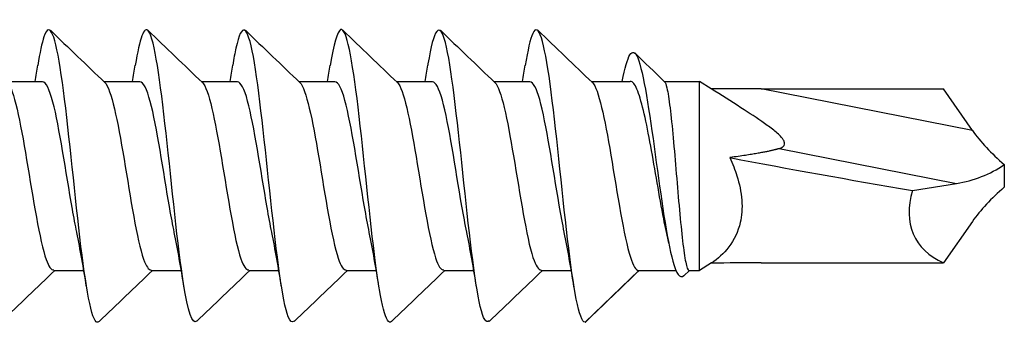
# Model space of a CAD drawing. Units: millimetres. Extents: x 1646 to 1999, y 1467 to 1927.
# Drawn here: x 1823 to 1839, y 1683 to 1688 of the extents above; entities that cross this region are included whole.
import ezdxf

# ---------------------------------------------------------------- set-up
doc = ezdxf.new("R2010")
doc.units = ezdxf.units.MM
doc.layers.add('SuP-Sichtbare-Kanten', color=7, linetype='Continuous', lineweight=25)
doc.layers.add('SuP-Sichtbare-tangentiale-Kanten', color=7, linetype='Continuous', lineweight=25)

msp = doc.modelspace()

# ---------------------------------------------------------------- linework, layer by layer
at = {"layer": 'SuP-Sichtbare-Kanten'}
for p, q in [((1822.642, 1687.12), (1823.237, 1687.12)), ((1824.242, 1687.12), (1824.837, 1687.12)), ((1825.842, 1687.12), (1826.437, 1687.12)), ((1827.442, 1687.12), (1828.037, 1687.12)), ((1829.042, 1687.12), (1829.637, 1687.12)), ((1830.642, 1687.12), (1831.237, 1687.12)), ((1832.242, 1687.12), (1832.883, 1687.12)), ((1833.441, 1687.12), (1834.022, 1687.12)), ((1834.022, 1684.02), (1834.022, 1687.12)), ((1834.211, 1687), (1834.022, 1687.12)), ((1835.034, 1686.995), (1838.024, 1686.995)), ((1838.5, 1686.316), (1838.024, 1686.995)), ((1839.022, 1685.756), (1839.022, 1685.384)), ((1837.513, 1685.332), (1838.239, 1685.447)), ((1838.5, 1684.824), (1838.024, 1684.145)), ((1834.219, 1684.145), (1834.022, 1684.02)), ((1835.034, 1684.145), (1838.024, 1684.145)), ((1823.422, 1684.02), (1823.916, 1684.02)), ((1825.022, 1684.02), (1825.516, 1684.02)), ((1826.622, 1684.02), (1827.116, 1684.02)), ((1828.222, 1684.02), (1828.716, 1684.02)), ((1829.822, 1684.02), (1830.316, 1684.02)), ((1831.422, 1684.02), (1831.916, 1684.02)), ((1833.022, 1684.02), (1832.141, 1683.17)), ((1833.022, 1684.02), (1833.632, 1684.02)), ((1833.854, 1684.02), (1833.761, 1683.93)), ((1833.849, 1684.02), (1834.022, 1684.02))]:
    msp.add_line(p, q, dxfattribs=at)
for centre, major_axis, ratio, start_param, end_param in [((1839.914, 1686.038), (-1.585, 1.031), 0.403116, 0.785398, 1.251128), ((1838.958, 1685.951), (-11.112, 1.773), 0.075102, 1.171878, 1.452401), ((1838.344, 1686.346), (1.203, 0.485), 0.650521, 4.371559, 5.032057), ((1840.216, 1685.951), (2.662, 1.386), 0.520567, 2.677748, 3.528892), ((1839.914, 1685.102), (-1.585, -1.031), 0.403116, 5.032057, 5.497787)]:
    msp.add_ellipse(centre, major_axis=major_axis, ratio=ratio, start_param=start_param, end_param=end_param, dxfattribs=at)
for points, knots in [([(1824.167, 1683.185), (1824.152, 1683.169), (1824.136, 1683.166), (1824.12, 1683.178), (1824.025, 1683.254), (1823.929, 1683.878), (1823.834, 1684.72), (1823.738, 1685.562), (1823.643, 1686.578), (1823.547, 1687.229), (1823.452, 1687.879), (1823.356, 1688.131), (1823.261, 1687.85), (1823.227, 1687.752), (1823.194, 1687.589), (1823.16, 1687.381)], [31.31382, 31.31382, 31.31382, 31.31382, 31.499693, 31.499693, 31.499693, 32.624682, 32.624682, 32.624682, 33.749671, 33.749671, 33.749671, 34.87466, 34.87466, 34.87466, 35.270166, 35.270166, 35.270166, 35.270166]), ([(1825.767, 1683.188), (1825.696, 1683.126), (1825.624, 1683.345), (1825.552, 1683.801), (1825.457, 1684.409), (1825.361, 1685.41), (1825.266, 1686.271), (1825.171, 1687.131), (1825.075, 1687.809), (1824.98, 1687.943), (1824.906, 1688.046), (1824.833, 1687.826), (1824.76, 1687.381)], [25.030635, 25.030635, 25.030635, 25.030635, 25.874748, 25.874748, 25.874748, 26.999737, 26.999737, 26.999737, 28.124726, 28.124726, 28.124726, 28.986981, 28.986981, 28.986981, 28.986981]), ([(1827.367, 1683.19), (1827.335, 1683.157), (1827.303, 1683.178), (1827.271, 1683.26), (1827.176, 1683.505), (1827.08, 1684.276), (1826.985, 1685.163), (1826.889, 1686.05), (1826.794, 1687.008), (1826.698, 1687.528), (1826.603, 1688.049), (1826.507, 1688.105), (1826.412, 1687.666), (1826.395, 1687.587), (1826.377, 1687.492), (1826.36, 1687.384)], [18.747449, 18.747449, 18.747449, 18.747449, 19.124814, 19.124814, 19.124814, 20.249803, 20.249803, 20.249803, 21.374792, 21.374792, 21.374792, 22.499781, 22.499781, 22.499781, 22.703796, 22.703796, 22.703796, 22.703796]), ([(1830.567, 1683.192), (1830.519, 1683.146), (1830.471, 1683.222), (1830.423, 1683.427), (1830.327, 1683.832), (1830.232, 1684.721), (1830.136, 1685.62), (1830.041, 1686.52), (1829.945, 1687.386), (1829.85, 1687.757), (1829.754, 1688.128), (1829.659, 1687.985), (1829.563, 1687.405), (1829.562, 1687.399), (1829.561, 1687.393), (1829.56, 1687.386)], [6.181079, 6.181079, 6.181079, 6.181079, 6.749934, 6.749934, 6.749934, 7.874923, 7.874923, 7.874923, 8.999912, 8.999912, 8.999912, 10.124901, 10.124901, 10.124901, 10.137425, 10.137425, 10.137425, 10.137425]), ([(1832.141, 1683.17), (1832.046, 1683.17), (1831.95, 1683.723), (1831.855, 1684.535), (1831.759, 1685.347), (1831.664, 1686.377), (1831.568, 1687.078), (1831.473, 1687.778), (1831.377, 1688.113), (1831.282, 1687.905), (1831.241, 1687.816), (1831.201, 1687.631), (1831.16, 1687.379)], [0, 0, 0, 0, 1.124989, 1.124989, 1.124989, 2.249978, 2.249978, 2.249978, 3.374967, 3.374967, 3.374967, 3.85424, 3.85424, 3.85424, 3.85424]), ([(1828.967, 1683.183), (1828.88, 1683.105), (1828.792, 1683.476), (1828.704, 1684.142), (1828.608, 1684.865), (1828.513, 1685.9), (1828.417, 1686.695), (1828.322, 1687.49), (1828.226, 1688.006), (1828.131, 1687.968), (1828.074, 1687.945), (1828.017, 1687.727), (1827.96, 1687.379)], [12.464264, 12.464264, 12.464264, 12.464264, 13.499869, 13.499869, 13.499869, 14.624858, 14.624858, 14.624858, 15.749847, 15.749847, 15.749847, 16.42061, 16.42061, 16.42061, 16.42061]), ([(1832.751, 1687.119), (1832.836, 1687.563), (1832.92, 1687.708), (1833.005, 1687.505), (1833.101, 1687.276), (1833.197, 1686.62), (1833.293, 1685.922), (1833.389, 1685.224), (1833.485, 1684.522), (1833.581, 1684.174), (1833.641, 1683.956), (1833.701, 1683.881), (1833.761, 1683.936)], [2.392876, 2.392876, 2.392876, 2.392876, 3.391636, 3.391636, 3.391636, 4.522181, 4.522181, 4.522181, 5.652727, 5.652727, 5.652727, 6.360349, 6.360349, 6.360349, 6.360349]), ([(1822.662, 1687.101), (1822.767, 1687), (1822.873, 1686.466), (1822.978, 1685.834), (1823.085, 1685.195), (1823.191, 1684.504), (1823.298, 1684.2), (1823.339, 1684.082), (1823.38, 1684.027), (1823.422, 1684.029)], [-40.683364, -40.683364, -40.683364, -40.683364, -39.440996, -39.440996, -39.440996, -38.18607, -38.18607, -38.18607, -37.699112, -37.699112, -37.699112, -37.699112]), ([(1823.801, 1684.646), (1823.776, 1684.761), (1823.752, 1684.889), (1823.728, 1685.026), (1823.622, 1685.633), (1823.515, 1686.376), (1823.409, 1686.781), (1823.352, 1686.998), (1823.294, 1687.109), (1823.237, 1687.11)], [32.344907, 32.344907, 32.344907, 32.344907, 32.628081, 32.628081, 32.628081, 33.883007, 33.883007, 33.883007, 34.557519, 34.557519, 34.557519, 34.557519]), ([(1824.262, 1687.101), (1824.366, 1687), (1824.471, 1686.474), (1824.576, 1685.847), (1824.682, 1685.209), (1824.789, 1684.515), (1824.895, 1684.206), (1824.938, 1684.085), (1824.98, 1684.027), (1825.022, 1684.029)], [-34.400179, -34.400179, -34.400179, -34.400179, -33.166365, -33.166365, -33.166365, -31.911439, -31.911439, -31.911439, -31.415927, -31.415927, -31.415927, -31.415927]), ([(1825.401, 1684.646), (1825.376, 1684.765), (1825.351, 1684.897), (1825.326, 1685.038), (1825.22, 1685.647), (1825.113, 1686.388), (1825.007, 1686.789), (1824.95, 1687.001), (1824.894, 1687.11), (1824.837, 1687.11)], [26.061722, 26.061722, 26.061722, 26.061722, 26.35345, 26.35345, 26.35345, 27.608376, 27.608376, 27.608376, 28.274334, 28.274334, 28.274334, 28.274334]), ([(1825.862, 1687.101), (1825.966, 1687), (1826.07, 1686.482), (1826.174, 1685.86), (1826.28, 1685.223), (1826.387, 1684.526), (1826.493, 1684.213), (1826.536, 1684.087), (1826.579, 1684.027), (1826.622, 1684.029)], [-28.116993, -28.116993, -28.116993, -28.116993, -26.891734, -26.891734, -26.891734, -25.636808, -25.636808, -25.636808, -25.132741, -25.132741, -25.132741, -25.132741]), ([(1827.001, 1684.646), (1826.975, 1684.769), (1826.95, 1684.905), (1826.924, 1685.051), (1826.818, 1685.662), (1826.711, 1686.401), (1826.604, 1686.797), (1826.549, 1687.005), (1826.493, 1687.11), (1826.437, 1687.11)], [19.778537, 19.778537, 19.778537, 19.778537, 20.078819, 20.078819, 20.078819, 21.333745, 21.333745, 21.333745, 21.991149, 21.991149, 21.991149, 21.991149]), ([(1827.462, 1687.101), (1827.565, 1687), (1827.668, 1686.49), (1827.772, 1685.873), (1827.878, 1685.237), (1827.985, 1684.537), (1828.091, 1684.219), (1828.135, 1684.089), (1828.178, 1684.027), (1828.222, 1684.029)], [-21.833808, -21.833808, -21.833808, -21.833808, -20.617104, -20.617104, -20.617104, -19.362177, -19.362177, -19.362177, -18.849556, -18.849556, -18.849556, -18.849556]), ([(1828.601, 1684.646), (1828.574, 1684.772), (1828.548, 1684.913), (1828.522, 1685.063), (1828.415, 1685.676), (1828.309, 1686.413), (1828.202, 1686.805), (1828.147, 1687.008), (1828.092, 1687.11), (1828.037, 1687.11)], [13.495352, 13.495352, 13.495352, 13.495352, 13.804188, 13.804188, 13.804188, 15.059114, 15.059114, 15.059114, 15.707963, 15.707963, 15.707963, 15.707963]), ([(1829.062, 1687.101), (1829.164, 1687), (1829.267, 1686.497), (1829.369, 1685.886), (1829.476, 1685.251), (1829.582, 1684.549), (1829.689, 1684.226), (1829.733, 1684.092), (1829.777, 1684.027), (1829.822, 1684.029)], [-15.550623, -15.550623, -15.550623, -15.550623, -14.342473, -14.342473, -14.342473, -13.087546, -13.087546, -13.087546, -12.566371, -12.566371, -12.566371, -12.566371]), ([(1830.201, 1684.646), (1830.174, 1684.776), (1830.147, 1684.921), (1830.12, 1685.076), (1830.013, 1685.691), (1829.907, 1686.426), (1829.8, 1686.813), (1829.746, 1687.011), (1829.691, 1687.11), (1829.637, 1687.11)], [7.212166, 7.212166, 7.212166, 7.212166, 7.529557, 7.529557, 7.529557, 8.784483, 8.784483, 8.784483, 9.424778, 9.424778, 9.424778, 9.424778]), ([(1830.662, 1687.101), (1830.764, 1687), (1830.865, 1686.505), (1830.967, 1685.899), (1831.074, 1685.265), (1831.18, 1684.56), (1831.287, 1684.232), (1831.332, 1684.094), (1831.377, 1684.028), (1831.422, 1684.029)], [-9.267437, -9.267437, -9.267437, -9.267437, -8.067842, -8.067842, -8.067842, -6.812916, -6.812916, -6.812916, -6.283185, -6.283185, -6.283185, -6.283185]), ([(1831.801, 1684.647), (1831.773, 1684.779), (1831.745, 1684.928), (1831.718, 1685.089), (1831.611, 1685.705), (1831.504, 1686.438), (1831.398, 1686.821), (1831.344, 1687.014), (1831.291, 1687.11), (1831.237, 1687.11)], [0.928981, 0.928981, 0.928981, 0.928981, 1.254926, 1.254926, 1.254926, 2.509852, 2.509852, 2.509852, 3.141593, 3.141593, 3.141593, 3.141593]), ([(1832.262, 1687.101), (1832.363, 1687.001), (1832.464, 1686.512), (1832.565, 1685.912), (1832.672, 1685.28), (1832.778, 1684.572), (1832.885, 1684.239), (1832.93, 1684.097), (1832.976, 1684.02), (1833.022, 1684.02)], [-2.984252, -2.984252, -2.984252, -2.984252, -1.793211, -1.793211, -1.793211, -0.538285, -0.538285, -0.538285, 0, 0, 0, 0]), ([(1833.471, 1684.675), (1833.458, 1684.737), (1833.445, 1684.801), (1833.397, 1685.051), (1833.361, 1685.251), (1833.29, 1685.659), (1833.255, 1685.865), (1833.184, 1686.253), (1833.149, 1686.433), (1833.077, 1686.742), (1833.042, 1686.868), (1832.971, 1687.05), (1832.936, 1687.104), (1832.894, 1687.119), (1832.889, 1687.12), (1832.883, 1687.12)], [0.2889239, 0.2889239, 0.2889239, 0.2889239, 0.3119129, 0.3119129, 0.3742955, 0.3742955, 0.436678, 0.436678, 0.4990606, 0.4990606, 0.5614432, 0.5614432, 0.6238258, 0.6238258, 0.6339332, 0.6339332, 0.6339332, 0.6339332]), ([(1833.446, 1687.115), (1833.459, 1687.102), (1833.472, 1687.068), (1833.502, 1686.938), (1833.519, 1686.827), (1833.553, 1686.546), (1833.571, 1686.378), (1833.605, 1686.007), (1833.622, 1685.807), (1833.656, 1685.402), (1833.673, 1685.201), (1833.708, 1684.823), (1833.725, 1684.65), (1833.759, 1684.356), (1833.776, 1684.238), (1833.811, 1684.073), (1833.828, 1684.027), (1833.846, 1684.02), (1833.848, 1684.02), (1833.849, 1684.02)], [0.5030071, 0.5030071, 0.5030071, 0.5030071, 0.5488948, 0.5488948, 0.6098831, 0.6098831, 0.6708714, 0.6708714, 0.7318597, 0.7318597, 0.792848, 0.792848, 0.8538363, 0.8538363, 0.9148246, 0.9148246, 0.9758129, 0.9758129, 0.9804902, 0.9804902, 0.9804902, 0.9804902]), ([(1835.325, 1686.018), (1835.337, 1686.022), (1835.349, 1686.026), (1835.38, 1686.041), (1835.397, 1686.054), (1835.414, 1686.082), (1835.417, 1686.097), (1835.412, 1686.13), (1835.404, 1686.148), (1835.361, 1686.217), (1835.31, 1686.26), (1835.204, 1686.347), (1835.148, 1686.388), (1834.968, 1686.515), (1834.837, 1686.6), (1834.541, 1686.791), (1834.375, 1686.896), (1834.211, 1687)], [-0.2247025, -0.2247025, -0.2247025, -0.2247025, -0.2197977, -0.2197977, -0.2101143, -0.2101143, -0.2027175, -0.2027175, -0.1953207, -0.1953207, -0.1709057, -0.1709057, -0.1464906, -0.1464906, -0.0976604, -0.0976604, -0.0413971, -0.0413971, -0.0413971, -0.0413971]), ([(1834.519, 1685.871), (1834.564, 1685.77), (1834.603, 1685.668), (1834.674, 1685.444), (1834.704, 1685.305), (1834.724, 1685.04), (1834.713, 1684.913), (1834.653, 1684.657), (1834.586, 1684.519), (1834.418, 1684.295), (1834.317, 1684.207), (1834.219, 1684.145)], [0.6981324, 0.6981324, 0.6981324, 0.6981324, 0.7295496, 0.7295496, 0.7699911, 0.7699911, 0.8104327, 0.8104327, 0.8665647, 0.8665647, 0.9226968, 0.9226968, 0.9226968, 0.9226968])]:
    msp.add_open_spline(points, degree=3, knots=knots, dxfattribs=at)
for points in [[(1823.367, 1687.958), (1823.665, 1687.672), (1823.963, 1687.386), (1824.262, 1687.101)], [(1824.967, 1687.958), (1825.265, 1687.672), (1825.563, 1687.386), (1825.862, 1687.101)], [(1826.567, 1687.958), (1826.865, 1687.672), (1827.163, 1687.386), (1827.462, 1687.101)], [(1828.167, 1687.958), (1828.465, 1687.672), (1828.763, 1687.386), (1829.062, 1687.101)], [(1829.767, 1687.958), (1830.065, 1687.672), (1830.363, 1687.386), (1830.662, 1687.101)], [(1831.367, 1687.958), (1831.665, 1687.672), (1831.963, 1687.386), (1832.262, 1687.101)], [(1832.957, 1687.586), (1833.12, 1687.429), (1833.283, 1687.272), (1833.446, 1687.115)], [(1823.116, 1687.12), (1823.131, 1687.208), (1823.146, 1687.297), (1823.16, 1687.386)], [(1824.716, 1687.12), (1824.731, 1687.208), (1824.746, 1687.297), (1824.76, 1687.386)], [(1826.316, 1687.12), (1826.331, 1687.208), (1826.346, 1687.297), (1826.36, 1687.386)], [(1827.916, 1687.12), (1827.931, 1687.208), (1827.946, 1687.297), (1827.96, 1687.386)], [(1829.516, 1687.12), (1829.531, 1687.208), (1829.546, 1687.297), (1829.56, 1687.386)], [(1831.116, 1687.12), (1831.131, 1687.208), (1831.146, 1687.297), (1831.16, 1687.386)], [(1835.034, 1686.995), (1834.769, 1686.995), (1834.493, 1686.997), (1834.211, 1687)], [(1823.96, 1683.754), (1823.91, 1684.06), (1823.858, 1684.363), (1823.801, 1684.642)], [(1825.56, 1683.754), (1825.51, 1684.06), (1825.458, 1684.363), (1825.401, 1684.642)], [(1827.16, 1683.754), (1827.11, 1684.06), (1827.058, 1684.363), (1827.001, 1684.642)], [(1828.76, 1683.754), (1828.71, 1684.06), (1828.658, 1684.363), (1828.601, 1684.642)], [(1830.36, 1683.754), (1830.31, 1684.06), (1830.258, 1684.363), (1830.201, 1684.642)], [(1831.96, 1683.754), (1831.91, 1684.06), (1831.858, 1684.363), (1831.801, 1684.642)], [(1833.514, 1684.468), (1833.5, 1684.539), (1833.486, 1684.608), (1833.471, 1684.675)], [(1835.034, 1684.145), (1834.769, 1684.145), (1834.493, 1684.143), (1834.211, 1684.14)], [(1823.442, 1684.02), (1823.15, 1683.741), (1822.858, 1683.462), (1822.567, 1683.183)], [(1825.042, 1684.02), (1824.75, 1683.741), (1824.458, 1683.462), (1824.167, 1683.183)], [(1826.642, 1684.02), (1826.35, 1683.741), (1826.058, 1683.462), (1825.767, 1683.183)], [(1828.242, 1684.02), (1827.95, 1683.741), (1827.658, 1683.462), (1827.367, 1683.183)], [(1829.842, 1684.02), (1829.55, 1683.741), (1829.258, 1683.462), (1828.967, 1683.183)], [(1831.442, 1684.02), (1831.15, 1683.741), (1830.858, 1683.462), (1830.567, 1683.183)], [(1833.027, 1684.02), (1832.736, 1683.74), (1832.446, 1683.46), (1832.155, 1683.18)], [(1832.141, 1683.17), (1832.146, 1683.172), (1832.15, 1683.175), (1832.155, 1683.18)]]:
    msp.add_open_spline(points, degree=3, dxfattribs=at)
msp.add_rational_spline([(1835.325, 1686.018), (1835.123, 1685.954), (1834.519, 1685.871)], [1.76647717747, 1.57855983083, 1.19816398008], degree=2, dxfattribs=at)
at = {"layer": 'SuP-Sichtbare-tangentiale-Kanten'}
for p, q in [((1838.5, 1686.316), (1835.034, 1686.995)), ((1835.325, 1686.018), (1838.239, 1685.447))]:
    msp.add_line(p, q, dxfattribs=at)

doc.saveas('drawing.dxf')
